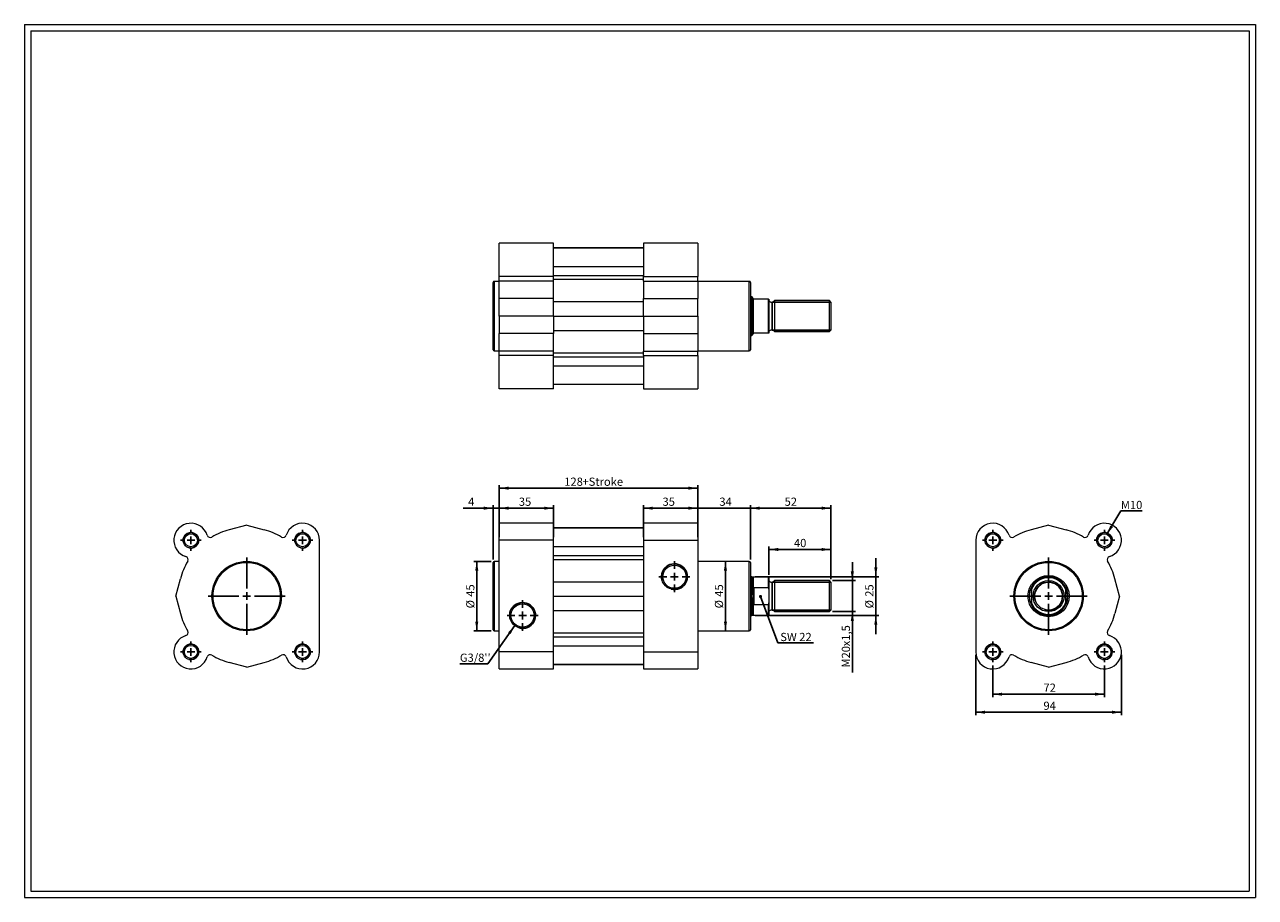
# Model space of a CAD drawing. Units: millimetres. Extents: x 15 to 809, y 17 to 580.
import ezdxf

# ---------------------------------------------------------------- set-up
doc = ezdxf.new("R2010")
doc.units = ezdxf.units.MM
doc.header["$LTSCALE"] = 2
doc.layers.add('FORMAT', color=7, linetype='Continuous')
doc.styles.add('SLDTEXTSTYLE0', font='TXT', dxfattribs={"width": 0.605})
doc.dimstyles.new('SLDDIMSTYLE0', dxfattribs={"dimtxt": 5.136637, "dimasz": 6, "dimexe": 0, "dimexo": 0.0625, "dimgap": 1.284159, "dimtad": 1, "dimtoh": 1, "dimrnd": 1e-09, "dimzin": 12, "dimdsep": 46, "dimtxsty": 'SLDTEXTSTYLE0', "dimsah": 1, "dimcen": 0.09, "dimadec": 0, "dimazin": 0, "dimtfac": 1, "dimtofl": 0, "dimtmove": 0, "dimatfit": 3, "dimfxl": 0, "dimfrac": 2, "dimtolj": 1, "dimtzin": 12, "dimarcsym": 0})
doc.dimstyles.new('SLDDIMSTYLE1', dxfattribs={"dimtxt": 5.136637, "dimasz": 6, "dimexe": 0, "dimexo": 0.0625, "dimgap": 1.284159, "dimtad": 1, "dimtoh": 1, "dimrnd": 1e-09, "dimzin": 12, "dimdsep": 46, "dimtxsty": 'SLDTEXTSTYLE0', "dimsah": 1, "dimcen": 0.09, "dimadec": 0, "dimazin": 0, "dimtfac": 1, "dimtofl": 0, "dimtmove": 0, "dimatfit": 3, "dimfxl": 0, "dimfrac": 2, "dimtolj": 1, "dimtzin": 12, "dimarcsym": 0})
doc.dimstyles.new('SLDDIMSTYLE2', dxfattribs={"dimtxt": 0, "dimasz": 2, "dimexe": 0, "dimexo": 0.0625, "dimgap": 0, "dimtad": 0, "dimtih": 1, "dimtoh": 1, "dimdec": 0, "dimrnd": 1e-09, "dimzin": 0, "dimdsep": 46, "dimtxsty": 'Standard', "dimblk1": 'DOT', "dimblk2": 'DOT', "dimsah": 1, "dimcen": 0.09, "dimadec": 0, "dimazin": 0, "dimtfac": 2, "dimtdec": 0, "dimtofl": 0, "dimtmove": 0, "dimatfit": 3, "dimldrblk": 'DOT', "dimfxl": 0, "dimfrac": 2, "dimtolj": 1, "dimtzin": 0, "dimarcsym": 0})
doc.dimstyles.new('SLDDIMSTYLE3', dxfattribs={"dimtxt": 0, "dimasz": 6, "dimexe": 0, "dimexo": 0.0625, "dimgap": 0, "dimtad": 0, "dimtih": 1, "dimtoh": 1, "dimdec": 0, "dimrnd": 1e-09, "dimzin": 0, "dimdsep": 46, "dimtxsty": 'Standard', "dimsah": 1, "dimcen": 0.09, "dimadec": 0, "dimazin": 0, "dimtfac": 6, "dimtdec": 0, "dimtofl": 0, "dimtmove": 0, "dimatfit": 3, "dimfxl": 0, "dimfrac": 2, "dimtolj": 1, "dimtzin": 0, "dimarcsym": 0})

# ---------------------------------------------------------------- blocks, each defined once
blk = doc.blocks.new('*D1')
at = {"layer": 'FORMAT', "color": 7}
for p, q in [((316.13, 234), (304.9, 234)), ((306.88, 189.2), (306.88, 234)), ((316.13, 189.2), (304.9, 189.2))]:
    blk.add_line(p, q, dxfattribs=at)
for points in [[(306.88, 234), (305.88, 228), (307.88, 228)], [(306.88, 189.2), (307.88, 195.2), (305.88, 195.2)]]:
    blk.add_solid(points, dxfattribs=at)
at = {"layer": 'FORMAT', "color": 7, "char_height": 5.292, "attachment_point": 1, "rotation": 90, "style": 'SLDTEXTSTYLE0'}
for s, insert in [('45', (300.06, 211.19)), ('%%c', (300.06, 203.7))]:
    blk.add_mtext(s, dxfattribs=dict(at, insert=insert))
blk = doc.blocks.new('*D2')
at = {"layer": 'FORMAT', "color": 7}
blk.add_line((467.32, 189.2), (467.32, 234), dxfattribs=at)
for points in [[(467.32, 234), (466.32, 228), (468.32, 228)], [(467.32, 189.2), (468.32, 195.2), (466.32, 195.2)]]:
    blk.add_solid(points, dxfattribs=at)
at = {"layer": 'FORMAT', "color": 7, "char_height": 5.292, "attachment_point": 1, "rotation": 90, "style": 'SLDTEXTSTYLE0'}
for s, insert in [('45', (460.5, 211.19)), ('%%c', (460.5, 203.7))]:
    blk.add_mtext(s, dxfattribs=dict(at, insert=insert))
blk = doc.blocks.new('*D3')
at = {"layer": 'FORMAT', "color": 7}
for p, q in [((317.41, 235.28), (317.41, 270.31)), ((321.41, 249.58), (321.41, 270.31)), ((317.41, 268.33), (298.11, 268.33)), ((317.41, 268.33), (321.41, 268.33)), ((321.41, 268.33), (333.41, 268.33))]:
    blk.add_line(p, q, dxfattribs=at)
for points in [[(317.41, 268.33), (311.41, 269.33), (311.41, 267.33)], [(321.41, 268.33), (327.41, 267.33), (327.41, 269.33)]]:
    blk.add_solid(points, dxfattribs=at)
at = {"layer": 'FORMAT', "color": 7, "insert": (301.29, 275.15), "char_height": 5.29, "attachment_point": 1, "style": 'SLDTEXTSTYLE0'}
blk.add_mtext('4', dxfattribs=at)
blk = doc.blocks.new('*D4')
at = {"layer": 'FORMAT', "color": 7}
for p, q in [((321.41, 249.58), (321.41, 270.31)), ((356.41, 249.58), (356.41, 270.31)), ((321.41, 268.33), (356.41, 268.33))]:
    blk.add_line(p, q, dxfattribs=at)
for points in [[(321.41, 268.33), (327.41, 267.33), (327.41, 269.33)], [(356.41, 268.33), (350.41, 269.33), (350.41, 267.33)]]:
    blk.add_solid(points, dxfattribs=at)
at = {"layer": 'FORMAT', "color": 7, "insert": (334.02, 275.15), "char_height": 5.292, "attachment_point": 1, "style": 'SLDTEXTSTYLE0'}
blk.add_mtext('35', dxfattribs=at)
blk = doc.blocks.new('*D5')
at = {"layer": 'FORMAT', "color": 7}
for p, q in [((414.41, 249.58), (414.41, 270.31)), ((449.41, 249.58), (449.41, 270.31)), ((449.41, 268.33), (414.41, 268.33))]:
    blk.add_line(p, q, dxfattribs=at)
for points in [[(414.41, 268.33), (420.41, 267.33), (420.41, 269.33)], [(449.41, 268.33), (443.41, 269.33), (443.41, 267.33)]]:
    blk.add_solid(points, dxfattribs=at)
at = {"layer": 'FORMAT', "color": 7, "insert": (426.72, 275.15), "char_height": 5.292, "attachment_point": 1, "style": 'SLDTEXTSTYLE0'}
blk.add_mtext('35', dxfattribs=at)
blk = doc.blocks.new('*D6')
at = {"layer": 'FORMAT', "color": 7}
for p, q in [((321.41, 249.58), (321.41, 283.22)), ((321.41, 281.24), (449.41, 281.24)), ((449.41, 249.58), (449.41, 283.22))]:
    blk.add_line(p, q, dxfattribs=at)
for points in [[(321.41, 281.24), (327.41, 280.24), (327.41, 282.24)], [(449.41, 281.24), (443.41, 282.24), (443.41, 280.24)]]:
    blk.add_solid(points, dxfattribs=at)
at = {"layer": 'FORMAT', "color": 7, "char_height": 5.292, "attachment_point": 1, "style": 'SLDTEXTSTYLE0'}
for s, insert in [('128', (363.31, 288.06)), ('+Stroke', (375.07, 288.06))]:
    blk.add_mtext(s, dxfattribs=dict(at, insert=insert))
blk = doc.blocks.new('*D7')
at = {"layer": 'FORMAT', "color": 7}
for p, q in [((549.19, 221.6), (549.19, 233.6)), ((536.42, 221.6), (551.17, 221.6)), ((549.19, 201.6), (549.19, 221.6)), ((536.42, 201.6), (551.17, 201.6)), ((549.19, 201.6), (549.19, 162.34))]:
    blk.add_line(p, q, dxfattribs=at)
for points in [[(549.19, 221.6), (550.19, 227.6), (548.19, 227.6)], [(549.19, 201.6), (548.19, 195.6), (550.19, 195.6)]]:
    blk.add_solid(points, dxfattribs=at)
at = {"layer": 'FORMAT', "color": 7, "attachment_point": 1, "rotation": 90, "style": 'SLDTEXTSTYLE0'}
for s, insert, char_height in [('x1,5', (542.37, 179.23), 5.292), ('20', (542.37, 171.39), 5.292), ('M', (542.37, 165.52), 5.29)]:
    blk.add_mtext(s, dxfattribs=dict(at, insert=insert, char_height=char_height))
blk = doc.blocks.new('*D8')
at = {"layer": 'FORMAT', "color": 7}
for p, q in [((564.34, 224.1), (564.34, 236.1)), ((486.39, 224.1), (566.33, 224.1)), ((564.34, 199.1), (564.34, 224.1)), ((486.39, 199.1), (566.33, 199.1)), ((564.34, 199.1), (564.34, 187.1))]:
    blk.add_line(p, q, dxfattribs=at)
for points in [[(564.34, 224.1), (565.34, 230.1), (563.34, 230.1)], [(564.34, 199.1), (563.34, 193.1), (565.34, 193.1)]]:
    blk.add_solid(points, dxfattribs=at)
at = {"layer": 'FORMAT', "color": 7, "char_height": 5.292, "attachment_point": 1, "rotation": 90, "style": 'SLDTEXTSTYLE0'}
for s, insert in [('25', (557.52, 211.19)), ('%%c', (557.52, 203.7))]:
    blk.add_mtext(s, dxfattribs=dict(at, insert=insert))
blk = doc.blocks.new('*D9')
at = {"layer": 'FORMAT', "color": 7}
for p, q in [((449.41, 249.58), (449.41, 270.31)), ((483.41, 235.28), (483.41, 270.31)), ((449.41, 268.33), (437.41, 268.33)), ((483.41, 268.33), (449.41, 268.33)), ((483.41, 268.33), (495.41, 268.33))]:
    blk.add_line(p, q, dxfattribs=at)
for points in [[(449.41, 268.33), (443.41, 269.33), (443.41, 267.33)], [(483.41, 268.33), (489.41, 267.33), (489.41, 269.33)]]:
    blk.add_solid(points, dxfattribs=at)
at = {"layer": 'FORMAT', "color": 7, "insert": (463.4, 275.15), "char_height": 5.292, "attachment_point": 1, "style": 'SLDTEXTSTYLE0'}
blk.add_mtext('34', dxfattribs=at)
blk = doc.blocks.new('*D10')
at = {"layer": 'FORMAT', "color": 7}
for p, q in [((483.41, 235.28), (483.41, 270.31)), ((535.41, 222.61), (535.41, 270.31)), ((535.41, 268.33), (483.41, 268.33))]:
    blk.add_line(p, q, dxfattribs=at)
for points in [[(483.41, 268.33), (489.41, 267.33), (489.41, 269.33)], [(535.41, 268.33), (529.41, 269.33), (529.41, 267.33)]]:
    blk.add_solid(points, dxfattribs=at)
at = {"layer": 'FORMAT', "color": 7, "insert": (505.49, 275.15), "char_height": 5.292, "attachment_point": 1, "style": 'SLDTEXTSTYLE0'}
blk.add_mtext('52', dxfattribs=at)
blk = doc.blocks.new('*D11')
at = {"layer": 'FORMAT', "color": 7}
for p, q in [((495.41, 225.43), (495.41, 243.67)), ((535.41, 241.69), (495.41, 241.69)), ((535.41, 222.61), (535.41, 243.67))]:
    blk.add_line(p, q, dxfattribs=at)
for points in [[(495.41, 241.69), (501.41, 240.69), (501.41, 242.69)], [(535.41, 241.69), (529.41, 242.69), (529.41, 240.69)]]:
    blk.add_solid(points, dxfattribs=at)
at = {"layer": 'FORMAT', "color": 7, "insert": (511.53, 248.51), "char_height": 5.292, "attachment_point": 1, "style": 'SLDTEXTSTYLE0'}
blk.add_mtext('40', dxfattribs=at)
blk = doc.blocks.new('SW_NOTE_0')
at = {"layer": 'FORMAT', "color": 0}
for p, q in [((0, 0), (23.13, 0)), ((23.13, 0), (0, 0)), ((0, 0), (23.13, 0)), ((23.13, 0), (0, 0)), ((0, 0), (23.13, 0)), ((23.13, 0), (0, 0))]:
    blk.add_line(p, q, dxfattribs=at)
at = {"layer": 'FORMAT', "color": 0, "insert": (0, 6.52), "char_height": 5.292, "attachment_point": 1, "style": 'SLDTEXTSTYLE0'}
blk.add_mtext(' SW 22', dxfattribs=at)
blk = doc.blocks.new('_DOT')
at = {"color": 0, "linetype": 'ByBlock', "lineweight": -2}
blk.add_line((-0.5, 0), (-1, 0), dxfattribs=at)
at = {"color": 0, "linetype": 'ByBlock', "const_width": 0.5}
blk.add_lwpolyline([(-0.25, 0, 1), (0.25, 0, 1)], format="xyb", close=True, dxfattribs=at)
blk = doc.blocks.new('SW_NOTE_1')
at = {"layer": 'FORMAT', "color": 0}
for p, q in [((-17.97, 0), (0, 0)), ((0, 0), (-17.97, 0)), ((-17.97, 0), (0, 0)), ((0, 0), (-17.97, 0)), ((-17.97, 0), (0, 0)), ((0, 0), (-17.97, 0))]:
    blk.add_line(p, q, dxfattribs=at)
at = {"layer": 'FORMAT', "color": 0, "insert": (-17.97, 6.53), "char_height": 5.292, "attachment_point": 1, "style": 'SLDTEXTSTYLE0'}
blk.add_mtext("G3/8''", dxfattribs=at)
blk = doc.blocks.new('SW_CENTERMARKSYMBOL_0')
at = {"layer": 'FORMAT', "color": 0}
for p, q in [((0, 5), (0, 9.975)), ((-5, 0), (-9.975, 0)), ((0, 0), (-2.5, 0)), ((0, 0), (0, 2.5)), ((0, 0), (0, -2.5)), ((0, 0), (2.5, 0)), ((5, 0), (9.975, 0)), ((0, -5), (0, -9.975))]:
    blk.add_line(p, q, dxfattribs=at)
blk = doc.blocks.new('SW_CENTERMARKSYMBOL_1')
at = {"layer": 'FORMAT', "color": 0}
for p, q in [((0, 5), (0, 9.975)), ((-5, 0), (-9.975, 0)), ((0, 0), (-2.5, 0)), ((0, 0), (0, 2.5)), ((0, 0), (0, -2.5)), ((0, 0), (2.5, 0)), ((5, 0), (9.975, 0)), ((0, -5), (0, -9.975))]:
    blk.add_line(p, q, dxfattribs=at)
blk = doc.blocks.new('*D17')
at = {"layer": 'FORMAT', "color": 7}
for p, q in [((639.81, 166.92), (639.81, 146.35)), ((711.81, 166.92), (711.81, 146.35)), ((639.81, 148.33), (711.81, 148.33))]:
    blk.add_line(p, q, dxfattribs=at)
for points in [[(639.81, 148.33), (645.81, 147.33), (645.81, 149.33)], [(711.81, 148.33), (705.81, 149.33), (705.81, 147.33)]]:
    blk.add_solid(points, dxfattribs=at)
at = {"layer": 'FORMAT', "color": 7, "insert": (672.5, 155.15), "char_height": 5.292, "attachment_point": 1, "style": 'SLDTEXTSTYLE0'}
blk.add_mtext('72', dxfattribs=at)
blk = doc.blocks.new('*D18')
at = {"layer": 'FORMAT', "color": 7}
for p, q in [((628.81, 173.62), (628.81, 134.71)), ((722.81, 173.62), (722.81, 134.71)), ((628.81, 136.69), (722.81, 136.69))]:
    blk.add_line(p, q, dxfattribs=at)
for points in [[(628.81, 136.69), (634.81, 135.69), (634.81, 137.69)], [(722.81, 136.69), (716.81, 137.69), (716.81, 135.69)]]:
    blk.add_solid(points, dxfattribs=at)
at = {"layer": 'FORMAT', "color": 7, "insert": (672.5, 143.51), "char_height": 5.292, "attachment_point": 1, "style": 'SLDTEXTSTYLE0'}
blk.add_mtext('94', dxfattribs=at)
blk = doc.blocks.new('SW_NOTE_2')
at = {"layer": 'FORMAT', "color": 0}
for p, q in [((0, 0), (13.72, 0)), ((13.72, 0), (0, 0)), ((0, 0), (13.72, 0)), ((13.72, 0), (0, 0)), ((0, 0), (13.72, 0)), ((13.72, 0), (0, 0))]:
    blk.add_line(p, q, dxfattribs=at)
at = {"layer": 'FORMAT', "color": 0, "insert": (0, 6.52), "char_height": 5.292, "attachment_point": 1, "style": 'SLDTEXTSTYLE0'}
blk.add_mtext('M10', dxfattribs=at)
blk = doc.blocks.new('SW_CENTERMARKSYMBOL_2')
at = {"layer": 'FORMAT', "color": 0}
for p, q in [((-5, 0), (-6.7, 0)), ((0, 0), (-2.5, 0)), ((0, 5), (0, 6.7)), ((0, 0), (0, 2.5)), ((0, 0), (0, -2.5)), ((0, 0), (2.5, 0)), ((5, 0), (6.7, 0)), ((0, -5), (0, -6.7))]:
    blk.add_line(p, q, dxfattribs=at)
blk = doc.blocks.new('SW_CENTERMARKSYMBOL_3')
at = {"layer": 'FORMAT', "color": 0}
for p, q in [((-5, 0), (-6.7, 0)), ((0, 0), (-2.5, 0)), ((0, 5), (0, 6.7)), ((0, 0), (0, 2.5)), ((0, 0), (0, -2.5)), ((0, 0), (2.5, 0)), ((5, 0), (6.7, 0)), ((0, -5), (0, -6.7))]:
    blk.add_line(p, q, dxfattribs=at)
blk = doc.blocks.new('SW_CENTERMARKSYMBOL_4')
at = {"layer": 'FORMAT', "color": 0}
for p, q in [((-5, 0), (-6.7, 0)), ((0, 0), (-2.5, 0)), ((0, 5), (0, 6.7)), ((0, 0), (0, 2.5)), ((0, 0), (0, -2.5)), ((0, 0), (2.5, 0)), ((5, 0), (6.7, 0)), ((0, -5), (0, -6.7))]:
    blk.add_line(p, q, dxfattribs=at)
blk = doc.blocks.new('SW_CENTERMARKSYMBOL_5')
at = {"layer": 'FORMAT', "color": 0}
for p, q in [((-5, 0), (-6.7, 0)), ((0, 0), (-2.5, 0)), ((0, 5), (0, 6.7)), ((0, 0), (0, 2.5)), ((0, 0), (0, -2.5)), ((0, 0), (2.5, 0)), ((5, 0), (6.7, 0)), ((0, -5), (0, -6.7))]:
    blk.add_line(p, q, dxfattribs=at)
blk = doc.blocks.new('SW_CENTERMARKSYMBOL_6')
at = {"layer": 'FORMAT', "color": 0}
for p, q in [((0, 5), (0, 24.9)), ((-5, 0), (-24.9, 0)), ((0, 0), (-2.5, 0)), ((0, 0), (0, 2.5)), ((0, 0), (0, -2.5)), ((0, 0), (2.5, 0)), ((5, 0), (24.9, 0)), ((0, -5), (0, -24.9))]:
    blk.add_line(p, q, dxfattribs=at)
blk = doc.blocks.new('SW_CENTERMARKSYMBOL_7')
at = {"layer": 'FORMAT', "color": 0}
for p, q in [((0, 5), (0, 24.9)), ((-5, 0), (-24.9, 0)), ((0, 0), (-2.5, 0)), ((0, 0), (0, 2.5)), ((0, 0), (0, -2.5)), ((0, 0), (2.5, 0)), ((5, 0), (24.9, 0)), ((0, -5), (0, -24.9))]:
    blk.add_line(p, q, dxfattribs=at)
blk = doc.blocks.new('SW_CENTERMARKSYMBOL_8')
at = {"layer": 'FORMAT', "color": 0}
for p, q in [((-5, 0), (-6.7, 0)), ((0, 0), (-2.5, 0)), ((0, 5), (0, 6.7)), ((0, 0), (0, 2.5)), ((0, 0), (0, -2.5)), ((0, 0), (2.5, 0)), ((5, 0), (6.7, 0)), ((0, -5), (0, -6.7))]:
    blk.add_line(p, q, dxfattribs=at)
blk = doc.blocks.new('SW_CENTERMARKSYMBOL_9')
at = {"layer": 'FORMAT', "color": 0}
for p, q in [((-5, 0), (-6.7, 0)), ((0, 0), (-2.5, 0)), ((0, 5), (0, 6.7)), ((0, 0), (0, 2.5)), ((0, 0), (0, -2.5)), ((0, 0), (2.5, 0)), ((5, 0), (6.7, 0)), ((0, -5), (0, -6.7))]:
    blk.add_line(p, q, dxfattribs=at)
blk = doc.blocks.new('SW_CENTERMARKSYMBOL_10')
at = {"layer": 'FORMAT', "color": 0}
for p, q in [((-5, 0), (-6.7, 0)), ((0, 0), (-2.5, 0)), ((0, 5), (0, 6.7)), ((0, 0), (0, 2.5)), ((0, 0), (0, -2.5)), ((0, 0), (2.5, 0)), ((5, 0), (6.7, 0)), ((0, -5), (0, -6.7))]:
    blk.add_line(p, q, dxfattribs=at)
blk = doc.blocks.new('SW_CENTERMARKSYMBOL_11')
at = {"layer": 'FORMAT', "color": 0}
for p, q in [((-5, 0), (-6.7, 0)), ((0, 0), (-2.5, 0)), ((0, 5), (0, 6.7)), ((0, 0), (0, 2.5)), ((0, 0), (0, -2.5)), ((0, 0), (2.5, 0)), ((5, 0), (6.7, 0)), ((0, -5), (0, -6.7))]:
    blk.add_line(p, q, dxfattribs=at)

msp = doc.modelspace()

# ---------------------------------------------------------------- linework, layer by layer
at = {"color": 7, "linetype": 'Continuous', "lineweight": 0}
for p, q in [((15.15, 580.304), (809.23, 580.304)), ((15.15, 580.304), (15.15, 17.232)), ((809.23, 580.304), (809.23, 17.232)), ((15.15, 17.232), (809.23, 17.232))]:
    msp.add_line(p, q, dxfattribs=at)
at = {"color": 7, "linetype": 'Continuous', "lineweight": 15}
for p, q in [((356.413, 439.276), (321.413, 439.276)), ((321.413, 417.755), (321.413, 439.276)), ((356.413, 417.755), (356.413, 439.276)), ((449.413, 439.276), (414.413, 439.276)), ((414.413, 439.276), (414.413, 417.755)), ((449.413, 439.276), (449.413, 417.755)), ((356.413, 436.32), (414.413, 436.32)), ((414.413, 436.276), (356.413, 436.276)), ((356.413, 424.326), (414.413, 424.326)), ((317.413, 370.576), (317.413, 413.976)), ((321.413, 414.676), (318.113, 414.676)), ((318.113, 414.676), (318.113, 369.876)), ((356.413, 417.755), (321.413, 417.755)), ((321.413, 414.823), (321.413, 417.755)), ((356.413, 414.823), (321.413, 414.823)), ((321.413, 403.514), (321.413, 414.823)), ((356.413, 418.503), (414.413, 418.503)), ((356.413, 414.823), (356.413, 417.755)), ((356.413, 415.986), (414.413, 415.986)), ((356.413, 403.514), (356.413, 414.823)), ((414.413, 417.755), (449.413, 417.755)), ((414.413, 414.823), (414.413, 417.755)), ((414.413, 414.823), (449.413, 414.823)), ((414.413, 414.823), (414.413, 403.514)), ((449.413, 414.823), (449.413, 417.755)), ((449.413, 414.823), (449.413, 403.514)), ((482.713, 414.676), (449.413, 414.676)), ((482.713, 392.276), (482.713, 414.676)), ((483.413, 413.976), (483.413, 392.276)), ((356.413, 403.514), (321.413, 403.514)), ((321.413, 392.276), (321.413, 403.514)), ((356.413, 392.276), (356.413, 403.514)), ((356.413, 401.582), (414.413, 401.582)), ((414.413, 403.514), (449.413, 403.514)), ((414.413, 392.276), (414.413, 403.514)), ((449.413, 392.276), (449.413, 403.514)), ((484.413, 404.776), (483.413, 404.776)), ((484.413, 404.776), (484.413, 379.776)), ((485.285, 403.511), (485.285, 381.04)), ((485.713, 403.276), (485.413, 403.326)), ((495.013, 403.276), (485.713, 403.276)), ((495.013, 381.276), (495.013, 403.276)), ((495.413, 403.276), (495.413, 381.276)), ((534.439, 402.276), (498.913, 402.276)), ((498.913, 402.276), (498.913, 382.276)), ((535.413, 401.302), (534.439, 402.276)), ((534.439, 382.276), (534.439, 402.276)), ((535.413, 401.302), (535.413, 383.25)), ((356.413, 392.276), (321.413, 392.276)), ((321.413, 392.276), (321.413, 381.038)), ((356.413, 392.276), (414.413, 392.276)), ((356.413, 392.276), (356.413, 381.038)), ((414.413, 392.276), (449.413, 392.276)), ((414.413, 392.276), (414.413, 381.038)), ((449.413, 392.276), (449.413, 381.038)), ((482.713, 369.876), (482.713, 392.276)), ((483.413, 392.276), (483.413, 370.576)), ((356.413, 382.969), (414.413, 382.969)), ((485.713, 381.276), (485.413, 381.226)), ((495.013, 381.276), (485.713, 381.276)), ((498.913, 382.276), (534.439, 382.276)), ((534.439, 382.276), (535.413, 383.25)), ((356.413, 381.038), (321.413, 381.038)), ((321.413, 369.728), (321.413, 381.038)), ((356.413, 369.728), (356.413, 381.038)), ((414.413, 381.038), (449.413, 381.038)), ((414.413, 381.038), (414.413, 369.728)), ((449.413, 381.038), (449.413, 369.728)), ((483.413, 379.776), (484.413, 379.776)), ((318.113, 369.876), (321.413, 369.876)), ((356.413, 369.728), (321.413, 369.728)), ((321.413, 366.796), (321.413, 369.728)), ((356.413, 366.796), (321.413, 366.796)), ((321.413, 345.276), (321.413, 366.796)), ((356.413, 366.796), (356.413, 369.728)), ((356.413, 368.565), (414.413, 368.565)), ((356.413, 345.276), (356.413, 366.796)), ((356.413, 366.048), (414.413, 366.048)), ((414.413, 369.728), (449.413, 369.728)), ((414.413, 366.796), (414.413, 369.728)), ((414.413, 366.796), (449.413, 366.796)), ((414.413, 366.796), (414.413, 345.276)), ((449.413, 369.876), (482.713, 369.876)), ((449.413, 366.796), (449.413, 369.728)), ((449.413, 366.796), (449.413, 345.276)), ((356.413, 360.225), (414.413, 360.225)), ((356.413, 345.276), (321.413, 345.276)), ((356.413, 348.276), (414.413, 348.276)), ((356.413, 348.232), (414.413, 348.232)), ((414.413, 345.276), (449.413, 345.276)), ((158.436, 257.353), (147.198, 254.403)), ((158.436, 257.353), (169.674, 254.403)), ((356.413, 258.603), (321.413, 258.603)), ((321.413, 247.603), (321.413, 258.603)), ((356.413, 247.603), (356.413, 258.603)), ((356.413, 255.647), (414.413, 255.647)), ((414.413, 255.603), (356.413, 255.603)), ((449.413, 258.603), (414.413, 258.603)), ((414.413, 258.603), (414.413, 247.603)), ((449.413, 258.603), (449.413, 247.603)), ((675.81, 257.353), (664.572, 254.403)), ((675.81, 257.353), (687.048, 254.403)), ((205.436, 175.603), (205.436, 247.603)), ((321.413, 175.603), (321.413, 247.603)), ((356.413, 247.603), (321.413, 247.603)), ((356.413, 175.603), (356.413, 247.603)), ((414.413, 247.603), (414.413, 175.603)), ((414.413, 247.603), (449.413, 247.603)), ((449.413, 247.603), (449.413, 175.603)), ((628.81, 247.603), (628.81, 175.603)), ((356.413, 243.654), (414.413, 243.654)), ((317.413, 189.903), (317.413, 233.303)), ((321.413, 234.003), (318.113, 234.003)), ((318.113, 234.003), (318.113, 189.203)), ((356.413, 237.831), (414.413, 237.831)), ((356.413, 235.314), (414.413, 235.314)), ((482.713, 234.003), (449.413, 234.003)), ((482.713, 189.203), (482.713, 234.003)), ((483.413, 233.303), (483.413, 189.903)), ((112.686, 211.603), (115.637, 222.841)), ((484.413, 224.103), (483.413, 224.103)), ((485.285, 223.853), (484.413, 224.103)), ((484.413, 224.103), (484.413, 211.603)), ((495.013, 223.853), (485.285, 223.853)), ((485.285, 223.853), (485.285, 216.484)), ((495.013, 216.994), (495.013, 223.853)), ((495.413, 223.453), (495.413, 216.011)), ((721.56, 211.603), (718.609, 222.841)), ((356.413, 220.91), (414.413, 220.91)), ((485.413, 216.891), (485.413, 206.316)), ((495.013, 216.994), (485.713, 216.994)), ((485.713, 216.994), (485.713, 206.213)), ((495.413, 216.011), (495.413, 207.196)), ((534.439, 221.603), (498.913, 221.603)), ((498.913, 221.603), (498.913, 211.603)), ((535.413, 220.629), (534.439, 221.603)), ((534.439, 201.603), (534.439, 221.603)), ((535.413, 220.629), (535.413, 202.577)), ((664.76, 216.891), (664.76, 206.316)), ((664.81, 216.011), (664.81, 207.196)), ((686.81, 216.011), (686.81, 207.196)), ((686.86, 216.891), (686.86, 206.316)), ((112.686, 211.603), (115.637, 200.365)), ((356.413, 211.603), (414.413, 211.603)), ((484.413, 211.603), (484.413, 199.103)), ((485.285, 206.723), (485.285, 199.353)), ((495.413, 207.196), (495.413, 199.753)), ((498.913, 211.603), (498.913, 201.603)), ((721.56, 211.603), (718.609, 200.365)), ((356.413, 202.297), (414.413, 202.297)), ((483.413, 199.103), (484.413, 199.103)), ((484.413, 199.103), (485.285, 199.353)), ((485.285, 199.353), (495.013, 199.353)), ((485.713, 206.213), (495.013, 206.213)), ((495.013, 199.353), (495.013, 206.213)), ((498.913, 201.603), (534.439, 201.603)), ((534.439, 201.603), (535.413, 202.577)), ((318.113, 189.203), (321.413, 189.203)), ((356.413, 187.893), (414.413, 187.893)), ((356.413, 185.376), (414.413, 185.376)), ((449.413, 189.203), (482.713, 189.203)), ((356.413, 175.603), (321.413, 175.603)), ((321.413, 164.603), (321.413, 175.603)), ((356.413, 179.553), (414.413, 179.553)), ((356.413, 164.603), (356.413, 175.603)), ((414.413, 175.603), (449.413, 175.603)), ((414.413, 175.603), (414.413, 164.603)), ((449.413, 175.603), (449.413, 164.603)), ((158.436, 165.853), (147.198, 168.804)), ((158.436, 165.853), (169.674, 168.804)), ((356.413, 167.603), (414.413, 167.603)), ((356.413, 167.559), (414.413, 167.559)), ((675.81, 165.853), (664.572, 168.804)), ((675.81, 165.853), (687.048, 168.804)), ((321.413, 164.603), (356.413, 164.603)), ((414.413, 164.603), (449.413, 164.603))]:
    msp.add_line(p, q, dxfattribs=at)
at = {"color": 7, "linetype": 'Continuous', "lineweight": 15, "flags": 128}
for points in [[(485.285, 403.511), (485.182, 403.662), (485.084, 403.803), (484.993, 403.935), (484.908, 404.058), (484.83, 404.172), (484.758, 404.276), (484.693, 404.37), (484.635, 404.455), (484.583, 404.53), (484.538, 404.595), (484.5, 404.65), (484.469, 404.695), (484.445, 404.73), (484.427, 404.755), (484.417, 404.771), (484.413, 404.776)], [(485.413, 403.326), (485.348, 403.42), (485.285, 403.511)], [(485.413, 381.226), (485.348, 381.131), (485.285, 381.04)], [(485.285, 381.04), (485.182, 380.889), (485.084, 380.748), (484.993, 380.616), (484.908, 380.493), (484.83, 380.38), (484.758, 380.276), (484.693, 380.181), (484.635, 380.097), (484.583, 380.022), (484.538, 379.957), (484.5, 379.901), (484.469, 379.856), (484.445, 379.821), (484.427, 379.796), (484.417, 379.781), (484.413, 379.776)]]:
    msp.add_lwpolyline(points, dxfattribs=at)
at = {"color": 7, "linetype": 'Continuous', "lineweight": 15}
for centre, radius in [((122.436, 247.603), 5), ((122.436, 247.603), 4.2), ((194.436, 247.603), 5), ((194.436, 247.603), 4.2), ((639.81, 247.603), 5), ((639.81, 247.603), 4.2), ((711.81, 247.603), 5), ((711.81, 247.603), 4.2), ((158.436, 211.603), 22.4), ((158.436, 211.603), 21.7), ((434.413, 224.103), 8.275), ((434.413, 224.103), 7.475), ((675.81, 211.603), 22.4), ((675.81, 211.603), 21.7), ((675.81, 211.603), 13.3), ((675.81, 211.603), 10), ((675.81, 211.603), 9.026), ((336.413, 199.103), 8.275), ((336.413, 199.103), 7.475), ((122.436, 175.603), 5), ((122.436, 175.603), 4.2), ((194.436, 175.603), 5), ((194.436, 175.603), 4.2), ((639.81, 175.603), 5), ((639.81, 175.603), 4.2), ((711.81, 175.603), 5), ((711.81, 175.603), 4.2)]:
    msp.add_circle(centre, radius, dxfattribs=at)
for centre, radius, start, end in [((318.113, 413.976), 0.7, 90, 180), ((482.713, 413.976), 0.7, 0, 90), ((497.163, 403.307), 2.031, 210.510237, 329.489763), ((497.163, 381.244), 2.031, 30.510237, 149.489763), ((318.113, 370.576), 0.7, 180, 270), ((482.713, 370.576), 0.7, 270, 0), ((122.436, 247.603), 11, 16.975674, 253.024326), ((158.436, 211.603), 44.25, 104.712332, 120.633483), ((158.436, 211.603), 44.25, 59.366517, 75.287668), ((194.436, 247.603), 11, 0, 163.024326), ((639.81, 247.603), 11, 16.975674, 180), ((675.81, 211.603), 44.25, 104.712332, 120.633483), ((675.81, 211.603), 44.25, 59.366517, 75.287668), ((711.81, 247.603), 11, 286.975674, 163.024326), ((134.869, 251.399), 2, 196.975674, 300.633483), ((182.002, 251.399), 2, 239.366517, 343.024326), ((652.244, 251.399), 2, 196.975674, 300.633483), ((699.377, 251.399), 2, 239.366517, 343.024326), ((158.436, 211.603), 44.25, 149.366517, 165.287668), ((118.64, 235.17), 2, 329.366517, 73.024326), ((318.113, 233.303), 0.7, 90, 180), ((482.713, 233.303), 0.7, 0, 90), ((715.606, 235.17), 2, 106.975674, 210.633483), ((675.81, 211.603), 44.25, 14.712332, 30.633483), ((495.013, 223.453), 0.4, 0, 90), ((675.81, 211.603), 12.5, 0, 180), ((675.81, 211.603), 12.25, 26.108906, 153.891094), ((675.81, 211.603), 11.85, 21.833268, 158.166732), ((497.163, 222.635), 2.031, 210.510237, 329.489763), ((675.81, 211.603), 12.25, 154.427634, 156.521432), ((675.81, 211.603), 12.25, 153.891094, 154.427634), ((675.81, 211.603), 12.25, 25.572366, 26.108906), ((675.81, 211.603), 12.25, 23.478568, 25.572366), ((675.81, 211.603), 12.5, 180, 0), ((675.81, 211.603), 12.25, 203.478568, 205.572366), ((675.81, 211.603), 11.85, 201.833268, 338.166732), ((675.81, 211.603), 12.25, 334.427634, 336.521432), ((158.436, 211.603), 44.25, 194.712332, 210.633483), ((495.013, 199.753), 0.4, 270, 0), ((497.163, 200.572), 2.031, 30.510237, 149.489763), ((675.81, 211.603), 12.25, 205.572366, 206.108906), ((675.81, 211.603), 12.25, 206.108906, 333.891094), ((675.81, 211.603), 12.25, 333.891094, 334.427634), ((675.81, 211.603), 44.25, 329.366517, 345.287668), ((122.436, 175.603), 11, 106.975674, 343.024326), ((118.64, 188.037), 2, 286.975674, 30.633483), ((318.113, 189.903), 0.7, 180, 270), ((482.713, 189.903), 0.7, 270, 0), ((711.81, 175.603), 11, 196.975674, 73.024326), ((715.606, 188.037), 2, 149.366517, 253.024326), ((194.436, 175.603), 11, 196.975674, 0), ((639.81, 175.603), 11, 180, 343.024326), ((134.869, 171.808), 2, 59.366517, 163.024326), ((158.436, 211.603), 44.25, 239.366517, 255.287668), ((158.436, 211.603), 44.25, 284.712332, 300.633483), ((182.002, 171.808), 2, 16.975674, 120.633483), ((652.244, 171.808), 2, 59.366517, 163.024326), ((675.81, 211.603), 44.25, 239.366517, 255.287668), ((675.81, 211.603), 44.25, 284.712332, 300.633483), ((699.377, 171.808), 2, 16.975674, 120.633483)]:
    msp.add_arc(centre, radius, start, end, dxfattribs=at)
for centre, major_axis, ratio, start_param, end_param in [((491.611, 211.603), (0, 10.23), 0.7035493, 1.0734778, 1.5707963), ((493.034, 211.603), (0, 12.25), 0.6896552, 1.1244743, 1.161018), ((551.713, 211.603), (73.5, 0), 0.1666667, 2.6859063, 2.6952707), ((673.746, 211.603), (10.436, 0), 0.9802514, 2.6442741, 3.1415927), ((677.874, 211.603), (10.436, 0), 0.9802514, 0, 0.4973185), ((491.611, 211.603), (0, 10.23), 0.7035493, 1.5707963, 2.0681148), ((493.034, 211.603), (0, 12.25), 0.6896552, 1.9805746, 2.0171183), ((673.746, 211.603), (10.436, 0), 0.9802514, 3.1415927, 3.6389112), ((677.874, 211.603), (10.436, 0), 0.9802514, 5.7858668, 6.2831853), ((551.713, 211.603), (73.5, 0), 0.1666667, 3.5879146, 3.597279)]:
    msp.add_ellipse(centre, major_axis=major_axis, ratio=ratio, start_param=start_param, end_param=end_param, dxfattribs=at)
for points, knots in [([(495.013, 403.276), (495.035, 403.276), (495.083, 403.276), (495.142, 403.276), (495.191, 403.276), (495.241, 403.276), (495.29, 403.276), (495.337, 403.276), (495.372, 403.276), (495.406, 403.276), (495.41, 403.276), (495.413, 403.276)], [0, 0, 0, 0, 0.0562834, 0.1256603, 0.1802398, 0.2362279, 0.3436541, 0.4535717, 0.5878746, 0.7233852, 1, 1, 1, 1]), ([(495.413, 381.276), (495.411, 381.276), (495.406, 381.276), (495.367, 381.276), (495.311, 381.276), (495.25, 381.276), (495.187, 381.276), (495.113, 381.276), (495.055, 381.276), (495.021, 381.276), (495.013, 381.276)], [0, 0, 0, 0, 0.2346238, 0.4723548, 0.6284119, 0.7330563, 0.8410638, 0.9100762, 0.9797786, 1, 1, 1, 1]), ([(495.413, 216.011), (495.411, 216.1), (495.407, 216.28), (495.367, 216.516), (495.31, 216.697), (495.25, 216.824), (495.186, 216.911), (495.113, 216.97), (495.055, 216.993), (495.021, 216.994), (495.013, 216.994)], [0, 0, 0, 0, 0.23636392, 0.47234864, 0.62839225, 0.73506788, 0.84107742, 0.91008395, 0.97978031, 1, 1, 1, 1]), ([(664.81, 216.011), (664.81, 216.1), (664.81, 216.279), (664.81, 216.515), (664.81, 216.697), (664.81, 216.823), (664.81, 216.911), (664.81, 216.97), (664.81, 216.993), (664.81, 216.994), (664.81, 216.994)], [0, 0, 0, 0, 0.2346238, 0.4723548, 0.6284119, 0.7330563, 0.8410638, 0.9100762, 0.9797786, 1, 1, 1, 1]), ([(686.81, 216.994), (686.81, 216.992), (686.81, 216.987), (686.81, 216.949), (686.81, 216.901), (686.81, 216.835), (686.81, 216.743), (686.81, 216.617), (686.81, 216.477), (686.81, 216.272), (686.81, 216.116), (686.81, 216.011)], [0, 0, 0, 0, 0.0562834, 0.1256603, 0.1802398, 0.2362279, 0.3436541, 0.4535717, 0.5878746, 0.7233852, 1, 1, 1, 1]), ([(495.013, 206.213), (495.035, 206.215), (495.083, 206.22), (495.143, 206.258), (495.192, 206.306), (495.242, 206.373), (495.291, 206.464), (495.343, 206.607), (495.384, 206.782), (495.41, 206.989), (495.412, 207.127), (495.413, 207.196)], [0, 0, 0, 0, 0.0562753, 0.1256421, 0.1808559, 0.2361971, 0.344715, 0.4535276, 0.6352157, 0.8177115, 1, 1, 1, 1]), ([(664.81, 206.213), (664.81, 206.215), (664.81, 206.22), (664.81, 206.258), (664.81, 206.306), (664.81, 206.372), (664.81, 206.464), (664.81, 206.59), (664.81, 206.73), (664.81, 206.935), (664.81, 207.091), (664.81, 207.196)], [0, 0, 0, 0, 0.056283, 0.1256595, 0.1802386, 0.2362263, 0.3436519, 0.4535688, 0.588428, 0.7233869, 1, 1, 1, 1]), ([(686.81, 207.196), (686.81, 207.107), (686.81, 206.928), (686.81, 206.692), (686.81, 206.51), (686.81, 206.384), (686.81, 206.296), (686.81, 206.237), (686.81, 206.214), (686.81, 206.213), (686.81, 206.213)], [0, 0, 0, 0, 0.2346238, 0.4723548, 0.6284119, 0.7330563, 0.8410638, 0.9100762, 0.9797786, 1, 1, 1, 1])]:
    msp.add_open_spline(points, degree=3, knots=knots, dxfattribs=at)
at = {"layer": 'FORMAT', "color": 7, "lineweight": 0}
for p, q in [((19.15, 576.304), (805.23, 576.304)), ((19.15, 576.304), (19.15, 21.232)), ((805.23, 576.304), (805.23, 101.432)), ((805.23, 101.432), (805.23, 21.232)), ((19.15, 21.232), (486.941, 21.232)), ((486.941, 21.232), (740.436, 21.232)), ((740.436, 21.232), (805.23, 21.232))]:
    msp.add_line(p, q, dxfattribs=at)
at = {"layer": 'FORMAT'}
for p, q in [((535.413, 401.302), (497.487, 401.302)), ((497.487, 383.323), (497.487, 401.302)), ((497.487, 383.25), (497.487, 383.323)), ((497.487, 383.25), (535.413, 383.25)), ((535.413, 220.629), (497.487, 220.629)), ((497.487, 202.707), (497.487, 220.629)), ((497.487, 202.577), (497.487, 202.707)), ((497.487, 202.577), (535.413, 202.577))]:
    msp.add_line(p, q, dxfattribs=at)
for centre, radius in [((122.436, 247.603), 5), ((194.436, 247.603), 5), ((639.81, 247.603), 5), ((711.81, 247.603), 5), ((434.413, 224.103), 8.331), ((675.81, 211.603), 9.026), ((336.413, 199.103), 8.331), ((122.436, 175.603), 5), ((194.436, 175.603), 5), ((639.81, 175.603), 5), ((711.81, 175.603), 5)]:
    msp.add_arc(centre, radius, 255, 195, dxfattribs=at)

# ---------------------------------------------------------------- block references
at = {"layer": 'FORMAT', "color": 7}
for name, p in [('SW_NOTE_2', (722.436, 266.544)), ('SW_CENTERMARKSYMBOL_9', (122.436, 247.603)), ('SW_CENTERMARKSYMBOL_8', (194.436, 247.603)), ('SW_CENTERMARKSYMBOL_3', (639.81, 247.603)), ('SW_CENTERMARKSYMBOL_2', (711.81, 247.603)), ('SW_CENTERMARKSYMBOL_7', (158.436, 211.603)), ('SW_CENTERMARKSYMBOL_1', (434.413, 224.103)), ('SW_CENTERMARKSYMBOL_6', (675.81, 211.603)), ('SW_CENTERMARKSYMBOL_0', (336.413, 199.103)), ('SW_NOTE_0', (501.062, 181.359)), ('SW_CENTERMARKSYMBOL_10', (122.436, 175.603)), ('SW_CENTERMARKSYMBOL_11', (194.436, 175.603)), ('SW_NOTE_1', (313.952, 167.963)), ('SW_CENTERMARKSYMBOL_4', (639.81, 175.603)), ('SW_CENTERMARKSYMBOL_5', (711.81, 175.603))]:
    msp.add_blockref(name, p, dxfattribs=at)

# ---------------------------------------------------------------- dimensions: what is measured, and where the dimension line sits
for base, p1, p2, angle, text, dimstyle, picture, middle in [((449.413, 281.243), (321.413, 247.603), (449.413, 247.603), 0, '<>+Stroke', 'SLDDIMSTYLE0', '*D6', (381.437, 281.243)), ((306.883, 234.003), (318.113, 189.203), (318.113, 234.003), 90, '%%c45', 'SLDDIMSTYLE0', '*D1', (306.883, 211.363)), ((467.324, 234.003), (482.713, 189.203), (482.713, 234.003), 90, '%%c45', 'SLDDIMSTYLE0', '*D2', (467.324, 211.363)), ((564.345, 224.103), (484.413, 199.103), (484.413, 224.103), 90, '%%c<>', 'SLDDIMSTYLE1', '*D8', (564.345, 211.363)), ((549.187, 221.603), (534.439, 201.603), (534.439, 221.603), 90, 'M<>x1,5', 'SLDDIMSTYLE1', '*D7', (549.187, 179.035))]:
    dim = msp.add_linear_dim(base=base, p1=p1, p2=p2, angle=angle, text=text, dimstyle=dimstyle, dxfattribs=at)
    dim.commit()
    dim.dimension.update_dxf_attribs({"geometry": picture, "text_midpoint": middle, "dimtype": 160})
for base, p1, p2, dimstyle, picture, middle in [((321.413, 268.331), (317.413, 233.303), (321.413, 247.603), 'SLDDIMSTYLE1', '*D3', (303.247, 268.331)), ((356.413, 268.331), (321.413, 247.603), (356.413, 247.603), 'SLDDIMSTYLE0', '*D4', (337.943, 268.331)), ((414.413, 268.331), (449.413, 247.603), (414.413, 247.603), 'SLDDIMSTYLE0', '*D5', (430.639, 268.331)), ((483.413, 268.331), (535.413, 220.629), (483.413, 233.303), 'SLDDIMSTYLE0', '*D10', (509.405, 268.331)), ((495.413, 241.686), (535.413, 220.629), (495.413, 223.453), 'SLDDIMSTYLE0', '*D11', (515.445, 241.686)), ((722.81, 136.687), (628.81, 175.603), (722.81, 175.603), 'SLDDIMSTYLE0', '*D18', (676.424, 136.687)), ((711.81, 148.327), (639.81, 168.903), (711.81, 168.903), 'SLDDIMSTYLE0', '*D17', (676.424, 148.327))]:
    dim = msp.add_linear_dim(base=base, p1=p1, p2=p2, dimstyle=dimstyle, dxfattribs=at)
    dim.commit()
    dim.dimension.update_dxf_attribs({"geometry": picture, "text_midpoint": middle, "dimtype": 160})
dim = msp.add_linear_dim(base=(449.413, 268.331), p1=(483.413, 233.303), p2=(449.413, 247.603), angle=0, dimstyle='SLDDIMSTYLE1', dxfattribs=at)
dim.commit()
dim.dimension.update_dxf_attribs({"geometry": '*D9', "text_midpoint": (467.324, 268.331), "dimtype": 160})

# ---------------------------------------------------------------- leaders
for points, dimstyle in [([(713.398, 251.492), (722.436, 266.544)], 'SLDDIMSTYLE3'), ([(489.94, 211.371), (501.062, 181.359)], 'SLDDIMSTYLE2'), ([(331.355, 192.544), (313.952, 167.963)], 'SLDDIMSTYLE3')]:
    msp.add_leader(points, dimstyle=dimstyle, dxfattribs=at)

doc.saveas('drawing.dxf')
